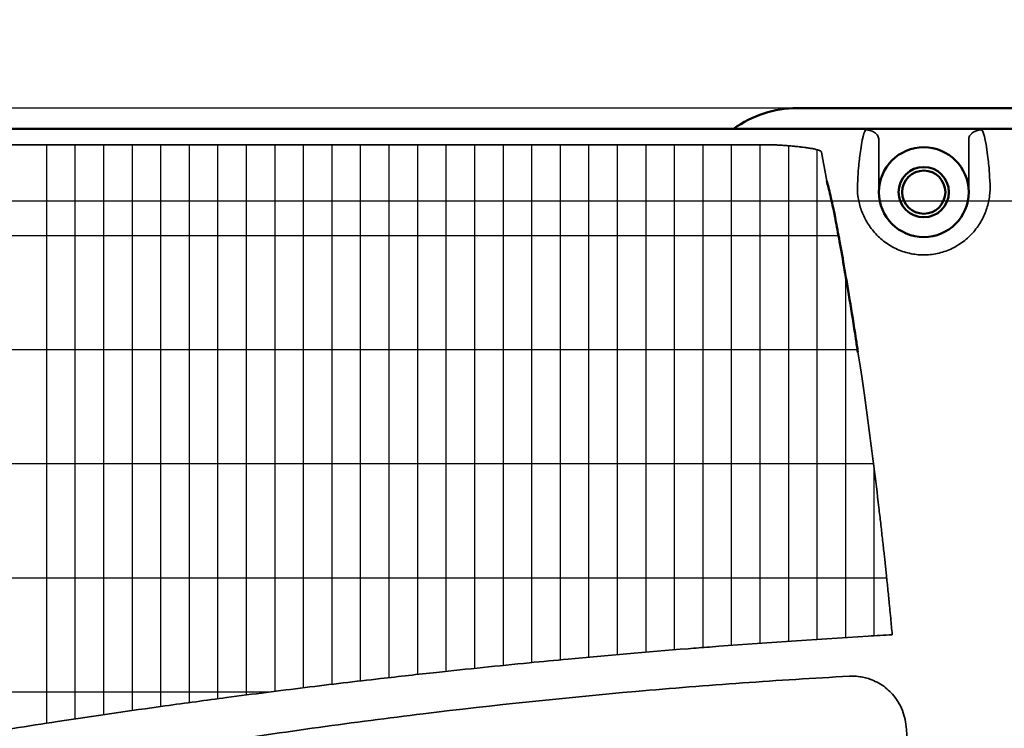
# Model space of a CAD drawing. Units: millimetres. Extents: x -402 to 2075, y 1109 to 2228.
# Drawn here: x 145 to 255, y 1311 to 1390 of the extents above; entities that cross this region are included whole.
import ezdxf

# ---------------------------------------------------------------- set-up
doc = ezdxf.new("R2010")
doc.units = ezdxf.units.MM
doc.header["$LTSCALE"] = 10
for name, color, linetype, lineweight in [('AM_5 ( Bemassung)', 3, 'Continuous', 25), ('AM_8 ( Schraffur)', 1, 'Continuous', 25), ('Sichtbar (ISO)', 7, 'Continuous', 50), ('Sichtbar schmal (ISO)', 7, 'Continuous', 35)]:
    doc.layers.add(name, color=color, linetype=linetype, lineweight=lineweight)
doc.styles.get("Standard").update_dxf_attribs({"font": 'arial.ttf'})
doc.dimstyles.new('AM_DIN$0', dxfattribs={"dimtxt": 3.5, "dimasz": 4, "dimexe": 0.5, "dimexo": 0, "dimgap": 1.5, "dimtad": 1, "dimdsep": 46, "dimtxsty": 'Standard', "dimcen": 0, "dimclrd": 256, "dimclre": 256, "dimclrt": 6, "dimadec": 0, "dimazin": 2, "dimtp": 0.1, "dimtm": 0.1, "dimtfac": 0.71, "dimtmove": 0, "dimatfit": 3, "dimfxl": 1, "dimlwd": -1, "dimlwe": -1, "dimarcsym": 0})
doc.dimstyles.new('AM_DIN$3', dxfattribs={"dimtxt": 3.5, "dimasz": 3.5, "dimexe": 0.5, "dimexo": 0, "dimgap": 1.5, "dimtad": 1, "dimtoh": 1, "dimdsep": 46, "dimtxsty": 'Standard', "dimcen": 0, "dimclrd": 256, "dimclre": 256, "dimclrt": 6, "dimadec": 0, "dimazin": 2, "dimtp": 0.1, "dimtm": 0.1, "dimtfac": 0.71, "dimtofl": 0, "dimtmove": 0, "dimatfit": 0, "dimfxl": 1, "dimlwd": -1, "dimlwe": -1, "dimarcsym": 0})

# ---------------------------------------------------------------- blocks, each defined once
blk = doc.blocks.new('*D12')
at = {"layer": 'AM_5 ( Bemassung)', "transparency": 16777216}
for p, q in [((237.14, 1380.45), (-70.02, 1380.45)), ((-65.02, 1360.45), (-65.02, 1187.75)), ((254.67, 1167.75), (-70.02, 1167.75))]:
    blk.add_line(p, q, dxfattribs=at)
for points in [[(-68.35, 1360.45), (-61.69, 1360.45), (-65.02, 1380.45)], [(-68.35, 1187.75), (-61.69, 1187.75), (-65.02, 1167.75)]]:
    blk.add_solid(points, dxfattribs=at)
at = {"layer": 'Defpoints', "color": 0, "transparency": 16777216}
for p in [(237.14, 1380.45), (-65.02, 1167.75), (254.67, 1167.75)]:
    blk.add_point(p, dxfattribs=at)
at = {"layer": 'AM_5 ( Bemassung)', "color": 6, "transparency": 16777216, "insert": (-99.68, 1274.1), "char_height": 30, "attachment_point": 5, "rotation": 90}
blk.add_mtext('8.4 in (213)', dxfattribs=at)
blk = doc.blocks.new('*D9')
at = {"layer": 'AM_5 ( Bemassung)', "transparency": 16777216}
for p, q in [((268.47, 1370.1), (6.75, 1370.1)), ((11.75, 1350.1), (11.75, 1198.1)), ((268.47, 1178.1), (6.75, 1178.1))]:
    blk.add_line(p, q, dxfattribs=at)
for points in [[(8.41, 1350.1), (15.08, 1350.1), (11.75, 1370.1)], [(8.41, 1198.1), (15.08, 1198.1), (11.75, 1178.1)]]:
    blk.add_solid(points, dxfattribs=at)
at = {"layer": 'Defpoints', "color": 0, "transparency": 16777216}
for p in [(268.47, 1370.1), (11.75, 1178.1), (268.47, 1178.1)]:
    blk.add_point(p, dxfattribs=at)
at = {"layer": 'AM_5 ( Bemassung)', "color": 6, "transparency": 16777216, "insert": (-22.92, 1274.1), "char_height": 30, "attachment_point": 5, "rotation": 90}
blk.add_mtext('7.6 in(192)', dxfattribs=at)
blk = doc.blocks.new('*D13')
at = {"layer": 'AM_5 ( Bemassung)', "transparency": 16777216}
for p, q in [((246.88, 1447.65), (493.47, 1377.24)), ((524.24, 1368.45), (512.7, 1371.75)), ((543.47, 1362.96), (562.7, 1357.47))]:
    blk.add_line(p, q, dxfattribs=at)
for points in [[(494.38, 1380.44), (492.55, 1374.03), (512.7, 1371.75)], [(544.38, 1366.17), (542.55, 1359.76), (524.24, 1368.45)]]:
    blk.add_solid(points, dxfattribs=at)
at = {"layer": 'Defpoints', "color": 0, "transparency": 16777216}
for p in [(512.7, 1371.75), (524.24, 1368.45)]:
    blk.add_point(p, dxfattribs=at)
at = {"layer": 'AM_5 ( Bemassung)', "color": 6, "transparency": 16777216, "insert": (370.16, 1448.81), "char_height": 30, "attachment_point": 5, "rotation": 344.0629}
blk.add_mtext('%%c0.5 in(12)', dxfattribs=at)
blk = doc.blocks.new('*D17')
at = {"layer": 'AM_5 ( Bemassung)', "transparency": 16777216}
for p, q in [((42.81, 1267.66), (42.81, 1505.45)), ((268.47, 1370.1), (268.47, 1505.45)), ((228.47, 1500.45), (82.81, 1500.45))]:
    blk.add_line(p, q, dxfattribs=at)
for points in [[(82.81, 1507.12), (82.81, 1493.79), (42.81, 1500.45)], [(228.47, 1507.12), (228.47, 1493.79), (268.47, 1500.45)]]:
    blk.add_solid(points, dxfattribs=at)
at = {"layer": 'Defpoints', "color": 0, "transparency": 16777216}
for p in [(42.81, 1500.45), (268.47, 1370.1), (42.81, 1267.66)]:
    blk.add_point(p, dxfattribs=at)
at = {"layer": 'AM_5 ( Bemassung)', "color": 6, "transparency": 16777216, "insert": (155.64, 1567.63), "char_height": 35, "attachment_point": 5}
blk.add_mtext('8.9 in\\P (226)', dxfattribs=at)

msp = doc.modelspace()

# ---------------------------------------------------------------- linework, layer by layer
at = {"layer": 'AM_8 ( Schraffur)', "linetype": 'Continuous'}
for p, q in [((148.187, 1311.963), (148.187, 1376.37)), ((151.362, 1312.443), (151.362, 1376.37)), ((154.537, 1312.913), (154.537, 1376.37)), ((157.712, 1313.372), (157.712, 1376.37)), ((160.887, 1313.821), (160.887, 1376.37)), ((164.062, 1314.259), (164.062, 1376.37)), ((167.237, 1314.687), (167.237, 1376.37)), ((170.412, 1315.105), (170.412, 1376.37)), ((173.587, 1315.512), (173.587, 1376.37)), ((176.762, 1315.909), (176.762, 1376.37)), ((179.937, 1316.296), (179.937, 1376.37)), ((183.112, 1316.672), (183.112, 1376.37)), ((186.287, 1317.038), (186.287, 1376.37)), ((189.462, 1317.394), (189.462, 1376.37)), ((192.637, 1317.74), (192.637, 1376.37)), ((195.812, 1318.075), (195.812, 1376.37)), ((198.987, 1318.4), (198.987, 1376.37)), ((202.162, 1318.715), (202.162, 1376.37)), ((205.337, 1319.02), (205.337, 1376.37)), ((208.512, 1319.314), (208.512, 1376.37)), ((211.687, 1319.599), (211.687, 1376.37)), ((214.862, 1319.873), (214.862, 1376.37)), ((218.037, 1320.136), (218.037, 1376.37)), ((221.212, 1320.39), (221.212, 1376.37)), ((224.387, 1320.634), (224.387, 1376.37)), ((227.562, 1320.867), (227.562, 1376.37)), ((230.737, 1321.09), (230.737, 1376.262)), ((233.912, 1321.303), (233.912, 1375.824)), ((236.287, 1366.227), (71.397, 1366.227)), ((237.087, 1321.506), (237.087, 1361.721)), ((238.399, 1353.527), (69.301, 1353.527)), ((240.183, 1340.827), (67.549, 1340.827)), ((240.262, 1321.699), (240.262, 1340.2)), ((241.643, 1328.127), (66.107, 1328.127)), ((172.92, 1315.427), (64.97, 1315.427))]:
    msp.add_line(p, q, dxfattribs=at)
at = {"layer": 'Sichtbar (ISO)'}
for p, q in [((231.666, 1380.453), (277.666, 1380.453)), ((257.266, 1378.16), (55.098, 1378.16))]:
    msp.add_line(p, q, dxfattribs=at)
for radius in [5, 2.8, 2.4]:
    msp.add_circle((245.766, 1371.1), radius, dxfattribs=at)
msp.add_arc((231.666, 1368.453), 12, 90, 126.01286, dxfattribs=at)
for points, knots in [([(235.626, 1369.602), (235.537, 1370.008), (235.454, 1370.38), (235.377, 1370.717), (235.3, 1371.053), (235.229, 1371.355), (235.164, 1371.623), (235.098, 1371.89), (235.039, 1372.123), (234.987, 1372.32)], [0, 0, 0, 0, 0.3333333, 0.3333333, 0.3333333, 0.6666667, 0.6666667, 0.6666667, 1, 1, 1, 1]), ([(238.439, 1353.265), (238.362, 1353.776), (238.285, 1354.282), (237.973, 1356.32), (237.739, 1357.795), (237.291, 1360.525), (237.079, 1361.778), (236.694, 1363.993), (236.508, 1365.031), (236.171, 1366.861), (236.02, 1367.654), (235.784, 1368.85), (235.694, 1369.29), (235.626, 1369.602)], [-10.5599179, -10.5599179, -10.5599179, -10.5599179, -10.4058444, -10.4058444, -9.930638, -9.930638, -9.4554315, -9.4554315, -8.9828061, -8.9828061, -8.5101808, -8.5101808, -8.0954847, -8.0954847, -8.0954847, -8.0954847])]:
    msp.add_open_spline(points, degree=3, knots=knots, dxfattribs=at)
at = {"layer": 'Sichtbar schmal (ISO)'}
for p, q in [((78.595, 1376.37), (229.138, 1376.37)), ((240.753, 1371.1), (240.753, 1376.982)), ((250.779, 1376.982), (250.779, 1371.1))]:
    msp.add_line(p, q, dxfattribs=at)
msp.add_arc((-301.134, 1274.1), 545.043, 10.38175, 10.72833, dxfattribs=at)
for centre, major_axis, ratio, start_param, end_param in [((239.449, 1221.058), (0, 157.102), 0.0260104, 0.0384566, 0.2167215), ((252.083, 1221.057), (0, 157.104), 0.0260103, 6.066464, 6.2447275), ((238.734, 1345.171), (0, 30.016), 0.025305, 0.2167228, 0.4654723), ((252.799, 1345.171), (0, 30.016), 0.025305, 5.8177129, 6.0664624), ((234.783, 1295.335), (-4.127, -21.765), 0.5133982, 3.1794307, 3.2677309)]:
    msp.add_ellipse(centre, major_axis=major_axis, ratio=ratio, start_param=start_param, end_param=end_param, dxfattribs=at)
for points, knots in [([(240.752, 1377.045), (240.747, 1377.116), (240.732, 1377.189), (240.704, 1377.26), (240.677, 1377.332), (240.637, 1377.403), (240.586, 1377.472), (240.535, 1377.54), (240.472, 1377.604), (240.401, 1377.663), (240.33, 1377.722), (240.251, 1377.775), (240.165, 1377.821), (240.079, 1377.868), (239.987, 1377.907), (239.89, 1377.94), (239.793, 1377.972), (239.693, 1377.997), (239.592, 1378.014), (239.492, 1378.032), (239.392, 1378.041), (239.292, 1378.044)], [0.0000037, 0.0000037, 0.0000037, 0.0000037, 0.14285714, 0.14285714, 0.14285714, 0.28571429, 0.28571429, 0.28571429, 0.42857143, 0.42857143, 0.42857143, 0.57142857, 0.57142857, 0.57142857, 0.71428571, 0.71428571, 0.71428571, 0.85714286, 0.85714286, 0.85714286, 1, 1, 1, 1]), ([(252.24, 1378.044), (252.141, 1378.041), (252.041, 1378.032), (251.941, 1378.015), (251.841, 1377.997), (251.74, 1377.973), (251.644, 1377.94), (251.639, 1377.939), (251.634, 1377.937), (251.629, 1377.935), (251.568, 1377.914), (251.508, 1377.891), (251.451, 1377.864), (251.423, 1377.85), (251.395, 1377.836), (251.368, 1377.822), (251.362, 1377.818), (251.355, 1377.815), (251.349, 1377.811), (251.27, 1377.767), (251.197, 1377.718), (251.131, 1377.663), (251.124, 1377.657), (251.117, 1377.651), (251.11, 1377.645), (251.047, 1377.591), (250.992, 1377.532), (250.947, 1377.471), (250.94, 1377.463), (250.934, 1377.454), (250.928, 1377.445), (250.886, 1377.385), (250.852, 1377.323), (250.828, 1377.26), (250.824, 1377.249), (250.82, 1377.238), (250.817, 1377.227), (250.796, 1377.166), (250.784, 1377.105), (250.781, 1377.045)], [0, 0, 0, 0, 0.1428571, 0.1428571, 0.1428571, 0.2857143, 0.2857143, 0.2857143, 0.2929717, 0.2929717, 0.2929717, 0.383516, 0.383516, 0.383516, 0.4285714, 0.4285714, 0.4285714, 0.4395066, 0.4395066, 0.4395066, 0.5714286, 0.5714286, 0.5714286, 0.5859764, 0.5859764, 0.5859764, 0.7142857, 0.7142857, 0.7142857, 0.7325513, 0.7325513, 0.7325513, 0.8571429, 0.8571429, 0.8571429, 0.8791033, 0.8791033, 0.8791033, 1, 1, 1, 1]), ([(229.138, 1376.37), (229.291, 1376.361), (229.45, 1376.352), (229.615, 1376.342), (229.696, 1376.337), (229.778, 1376.331), (229.861, 1376.326), (230.044, 1376.314), (230.234, 1376.301), (230.426, 1376.286), (230.502, 1376.28), (230.578, 1376.275), (230.655, 1376.269), (230.859, 1376.252), (231.064, 1376.235), (231.266, 1376.217), (231.33, 1376.211), (231.394, 1376.205), (231.458, 1376.199), (231.667, 1376.179), (231.871, 1376.158), (232.064, 1376.136), (232.113, 1376.13), (232.161, 1376.125), (232.208, 1376.119), (232.406, 1376.096), (232.591, 1376.072), (232.762, 1376.048), (232.794, 1376.043), (232.826, 1376.039), (232.857, 1376.034), (233.029, 1376.009), (233.185, 1375.983), (233.324, 1375.957), (233.342, 1375.954), (233.361, 1375.951), (233.379, 1375.947), (233.52, 1375.92), (233.643, 1375.893), (233.75, 1375.867), (233.759, 1375.865), (233.768, 1375.863), (233.777, 1375.86), (233.885, 1375.833), (233.976, 1375.806), (234.051, 1375.779), (234.054, 1375.778), (234.056, 1375.777), (234.059, 1375.776), (234.136, 1375.749), (234.196, 1375.723), (234.242, 1375.697), (234.288, 1375.672), (234.321, 1375.648), (234.343, 1375.625), (234.344, 1375.624), (234.345, 1375.623), (234.346, 1375.622), (234.367, 1375.6), (234.378, 1375.58), (234.383, 1375.561)], [0, 0, 0, 0, 0.0611876, 0.0611876, 0.0611876, 0.09090909, 0.09090909, 0.09090909, 0.15606364, 0.15606364, 0.15606364, 0.18181818, 0.18181818, 0.18181818, 0.25070462, 0.25070462, 0.25070462, 0.27272727, 0.27272727, 0.27272727, 0.34539645, 0.34539645, 0.34539645, 0.36363636, 0.36363636, 0.36363636, 0.44004046, 0.44004046, 0.44004046, 0.45454545, 0.45454545, 0.45454545, 0.53466611, 0.53466611, 0.53466611, 0.54545455, 0.54545455, 0.54545455, 0.62934277, 0.62934277, 0.62934277, 0.63636364, 0.63636364, 0.63636364, 0.72401265, 0.72401265, 0.72401265, 0.72727273, 0.72727273, 0.72727273, 0.81818182, 0.81818182, 0.81818182, 0.90909091, 0.90909091, 0.90909091, 0.91335596, 0.91335596, 0.91335596, 1, 1, 1, 1]), ([(240.753, 1376.982), (240.753, 1376.992), (240.753, 1377.002), (240.753, 1377.013), (240.753, 1377.023), (240.752, 1377.034), (240.752, 1377.045)], [0, 0, 0, 0, 0.5, 0.5, 0.5, 1, 1, 1, 1]), ([(250.781, 1377.045), (250.78, 1377.034), (250.78, 1377.023), (250.78, 1377.013), (250.779, 1377.002), (250.779, 1376.992), (250.779, 1376.982)], [0, 0, 0, 0, 0.5, 0.5, 0.5, 1, 1, 1, 1]), ([(238.393, 1371.994), (238.371, 1371.56), (238.387, 1371.108), (238.447, 1370.65), (238.507, 1370.191), (238.612, 1369.725), (238.758, 1369.274), (238.905, 1368.823), (239.093, 1368.388), (239.326, 1367.965), (239.559, 1367.541), (239.837, 1367.13), (240.166, 1366.739), (240.495, 1366.349), (240.875, 1365.979), (241.297, 1365.651), (241.718, 1365.323), (242.181, 1365.037), (242.668, 1364.807), (243.154, 1364.577), (243.664, 1364.403), (244.177, 1364.287), (244.69, 1364.171), (245.207, 1364.113), (245.724, 1364.11), (246.241, 1364.107), (246.758, 1364.159), (247.272, 1364.268), (247.785, 1364.378), (248.294, 1364.545), (248.783, 1364.769), (249.272, 1364.993), (249.741, 1365.275), (250.171, 1365.601), (250.6, 1365.927), (250.99, 1366.299), (251.33, 1366.696), (251.669, 1367.093), (251.958, 1367.516), (252.2, 1367.952), (252.441, 1368.388), (252.635, 1368.838), (252.784, 1369.303), (252.932, 1369.768), (253.035, 1370.247), (253.092, 1370.7), (253.149, 1371.154), (253.16, 1371.585), (253.14, 1371.994)], [0.00000004, 0.00000004, 0.00000004, 0.00000004, 0.0625, 0.0625, 0.0625, 0.125, 0.125, 0.125, 0.1875, 0.1875, 0.1875, 0.25, 0.25, 0.25, 0.3125, 0.3125, 0.3125, 0.375, 0.375, 0.375, 0.4375, 0.4375, 0.4375, 0.5, 0.5, 0.5, 0.5625, 0.5625, 0.5625, 0.625, 0.625, 0.625, 0.6875, 0.6875, 0.6875, 0.75, 0.75, 0.75, 0.8125, 0.8125, 0.8125, 0.875, 0.875, 0.875, 0.9375, 0.9375, 0.9375, 1, 1, 1, 1]), ([(240.768, 1335.999), (240.838, 1335.397), (240.906, 1334.808), (240.972, 1334.228), (241.039, 1333.649), (241.103, 1333.079), (241.165, 1332.528), (241.227, 1331.977), (241.286, 1331.446), (241.343, 1330.931)], [0, 0, 0, 0, 0.33333333, 0.33333333, 0.33333333, 0.66666667, 0.66666667, 0.66666667, 1, 1, 1, 1]), ([(241.343, 1330.931), (241.368, 1330.708), (241.392, 1330.482), (241.417, 1330.254), (241.422, 1330.214), (241.426, 1330.174), (241.43, 1330.134), (241.46, 1329.864), (241.489, 1329.591), (241.519, 1329.313), (241.524, 1329.26), (241.53, 1329.206), (241.536, 1329.153), (241.56, 1328.927), (241.583, 1328.699), (241.608, 1328.469)], [0, 0, 0, 0, 0.2840442, 0.2840442, 0.2840442, 0.3333333, 0.3333333, 0.3333333, 0.6666667, 0.6666667, 0.6666667, 0.7306951, 0.7306951, 0.7306951, 1, 1, 1, 1]), ([(241.608, 1328.469), (241.666, 1327.908), (241.724, 1327.346), (241.781, 1326.782), (241.782, 1326.77), (241.783, 1326.759), (241.784, 1326.748), (241.84, 1326.195), (241.895, 1325.64), (241.95, 1325.083), (241.966, 1324.909), (241.983, 1324.736), (242, 1324.562), (242.038, 1324.166), (242.076, 1323.769), (242.114, 1323.372), (242.132, 1323.176), (242.151, 1322.98), (242.169, 1322.784), (242.199, 1322.461), (242.23, 1322.138), (242.26, 1321.815)], [0, 0, 0, 0, 0.3333333, 0.3333333, 0.3333333, 0.3398944, 0.3398944, 0.3398944, 0.6666667, 0.6666667, 0.6666667, 0.7683771, 0.7683771, 0.7683771, 1, 1, 1, 1.1140179, 1.1140179, 1.1140179, 1.3018895, 1.3018895, 1.3018895, 1.3018895]), ([(63.793, 1295.328), (64.203, 1295.428), (64.613, 1295.527), (65.023, 1295.625), (70.891, 1297.039), (76.75, 1298.394), (82.668, 1299.706), (83.677, 1299.93), (84.687, 1300.153), (85.7, 1300.374), (92.653, 1301.893), (99.703, 1303.354), (106.507, 1304.69), (113.312, 1306.026), (119.87, 1307.241), (126.185, 1308.35), (127.088, 1308.509), (127.986, 1308.665), (128.879, 1308.82), (134.233, 1309.745), (139.411, 1310.596), (144.429, 1311.382), (146.093, 1311.642), (147.739, 1311.896), (149.367, 1312.143), (153.469, 1312.765), (157.46, 1313.343), (161.334, 1313.883), (163.662, 1314.207), (165.949, 1314.517), (168.197, 1314.814), (171.174, 1315.208), (174.083, 1315.579), (176.932, 1315.93), (179.777, 1316.281), (182.562, 1316.611), (185.321, 1316.928), (187.41, 1317.168), (189.485, 1317.399), (191.56, 1317.624), (194.984, 1317.995), (198.41, 1318.348), (201.902, 1318.69), (203.32, 1318.828), (204.749, 1318.965), (206.193, 1319.1), (210.472, 1319.5), (214.883, 1319.885), (219.543, 1320.258), (220.327, 1320.321), (221.119, 1320.383), (221.918, 1320.445), (227.463, 1320.875), (233.374, 1321.287), (239.59, 1321.659), (240.474, 1321.712), (241.364, 1321.764), (242.26, 1321.815)], [-0.0059666, -0.0059666, -0.0059666, -0.0059666, 0.0000001, 0.0000001, 0.0000001, 0.085438, 0.085438, 0.085438, 0.1, 0.1, 0.1, 0.2, 0.2, 0.2, 0.3, 0.3, 0.3, 0.3142953, 0.3142953, 0.3142953, 0.4, 0.4, 0.4, 0.4284099, 0.4284099, 0.4284099, 0.5, 0.5, 0.5, 0.5430215, 0.5430215, 0.5430215, 0.6, 0.6, 0.6, 0.6569077, 0.6569077, 0.6569077, 0.7, 0.7, 0.7, 0.7711126, 0.7711126, 0.7711126, 0.8, 0.8, 0.8, 0.88559, 0.88559, 0.88559, 0.9, 0.9, 0.9, 1, 1, 1, 1.0142217, 1.0142217, 1.0142217, 1.0142217]), ([(142.982, 1305.666), (151.11, 1307.213), (166.856, 1309.923), (190.099, 1313.145), (209.752, 1315.212), (225.586, 1316.476), (233.51, 1316.976), (237.471, 1317.194)], [0, 0, 0, 0, 0.2487574, 0.4975149, 0.7487574, 0.8743787, 1, 1, 1, 1]), ([(242.575, 1314.834), (242.21, 1315.317), (241.777, 1315.732), (241.306, 1316.072), (240.834, 1316.412), (240.325, 1316.677), (239.766, 1316.871)], [0, 0, 0, 0, 0.5, 0.5, 0.5, 1, 1, 1, 1]), ([(245.766, 1274.1), (245.766, 1280.466), (245.51, 1289.996), (244.67, 1302.564), (244.094, 1308.751), (243.766, 1311.837)], [0, 0, 0, 0, 0.5, 0.75, 1, 1, 1, 1])]:
    msp.add_open_spline(points, degree=3, knots=knots, dxfattribs=at)
for points in [[(238.439, 1353.265), (238.788, 1351.173), (239.65, 1345.14), (240.412, 1339.054), (240.768, 1335.999)], [(238.484, 1317.164), (238.699, 1317.14), (239.128, 1317.067), (239.554, 1316.945), (239.766, 1316.871)], [(243.766, 1311.837), (243.729, 1312.186), (243.6, 1312.874), (243.189, 1313.91), (242.802, 1314.534), (242.575, 1314.834)]]:
    msp.add_open_spline(points, degree=3, dxfattribs=at)

# ---------------------------------------------------------------- dimensions: what is measured, and where the dimension line sits
at = {"layer": 'AM_5 ( Bemassung)'}
dim = msp.add_linear_dim(base=(42.813, 1500.453), p1=(268.466, 1370.1), p2=(42.813, 1267.658), text='8.9 in\\P (<>)', dimstyle='AM_DIN$0', override={"dimscale": 10, "dimdec": 0}, dxfattribs=at)
dim.commit()
dim.dimension.update_dxf_attribs({"geometry": '*D17', "text_midpoint": (155.64, 1567.635)})
dim = msp.add_diameter_dim_2p(p1=(524.236, 1368.453), p2=(512.697, 1371.748), text='%%c0.5 in(<>)', dimstyle='AM_DIN$3', override={"dimscale": 10, "dimtxt": 3, "dimasz": 2, "dimtoh": 0, "dimdec": 0, "dimpost": '<>', "dimtofl": 1, "dimatfit": 3}, dxfattribs=at)
dim.commit()
dim.dimension.update_dxf_attribs({"geometry": '*D13', "text_midpoint": (360.559, 1415.192)})
for base, p1, p2, text, picture, middle in [((-65.019, 1167.747), (237.136, 1380.453), (254.666, 1167.747), '8.4 in (<>)', '*D12', (-65.019, 1274.1)), ((11.746, 1178.1), (268.466, 1370.1), (268.466, 1178.1), '7.6 in(<>)', '*D9', (11.746, 1274.1))]:
    dim = msp.add_linear_dim(base=base, p1=p1, p2=p2, angle=90, text=text, dimstyle='AM_DIN$0', override={"dimscale": 10, "dimtxt": 3, "dimasz": 2, "dimdec": 0}, dxfattribs=at)
    dim.commit()
    dim.dimension.update_dxf_attribs({"geometry": picture, "text_midpoint": middle, "dimtype": 160})

doc.saveas('drawing.dxf')
